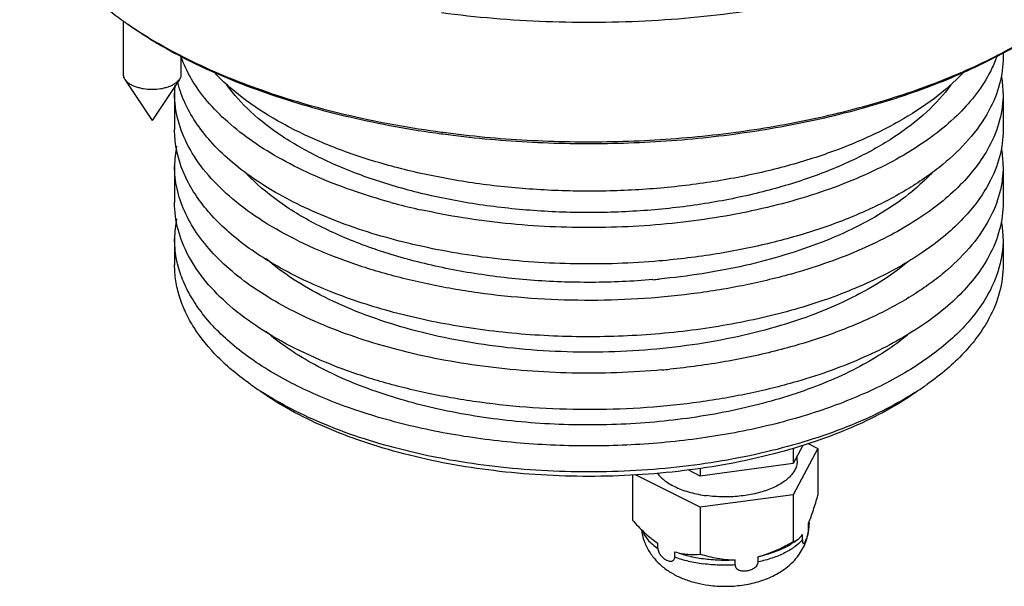
# Paper-space layout '175263_1' of a CAD drawing. Units: millimetres. Extents: x 0 to 420, y 0 to 297.
# Drawn here: x 267 to 349, y 61 to 108 of the extents above; entities that cross this region are included whole.
import ezdxf

# ---------------------------------------------------------------- set-up
doc = ezdxf.new("R2010")
doc.units = ezdxf.units.MM
doc.header["$LTSCALE"] = 23.1
doc.layers.get('0').update_dxf_attribs({"linetype": 'CONTINUOUS'})
for name, color, linetype in [('02___PRT_ALL_AXES', 7, 'CONTINUOUS'), ('3_ALL_AXES', 7, 'CONTINUOUS'), ('7_ALL_FEATURES', 7, 'CONTINUOUS')]:
    doc.layers.add(name, color=color, linetype=linetype)

psp = doc.layouts.new('175263_1')

# ---------------------------------------------------------------- linework, layer by layer
at = {"color": 7, "linetype": 'Continuous'}
psp.add_open_spline([(302.223, 109.078), (305.107, 108.691), (310.948, 108.201), (319.707, 108.278), (328.288, 109.155), (333.859, 110.286), (336.545, 110.992)], degree=3, knots=[0, 0, 0, 0, 0.25254, 0.507752, 0.759034, 1, 1, 1, 1], dxfattribs=at)
at = {"layer": '02___PRT_ALL_AXES', "color": 7, "linetype": 'Continuous'}
for p, q in [((275.718, 108.385), (275.718, 103.889)), ((280.518, 105.426), (280.518, 103.889)), ((275.84, 103.511), (278.118, 100.079)), ((280.395, 103.511), (278.118, 100.079)), ((280.395, 103.511), (280.436, 103.579))]:
    psp.add_line(p, q, dxfattribs=at)
for points, knots in [([(275.718, 103.889), (275.718, 103.825), (275.74, 103.69), (275.801, 103.569), (275.84, 103.511)], [0, 0, 0, 0, 0.482742, 1, 1, 1, 1]), ([(275.84, 103.511), (275.881, 103.449), (275.987, 103.327), (276.187, 103.168), (276.433, 103.028), (276.719, 102.908), (277.038, 102.812), (277.505, 102.717), (278.117, 102.671), (278.73, 102.717), (279.197, 102.812), (279.516, 102.908), (279.802, 103.028), (280.112, 103.205), (280.307, 103.379), (280.395, 103.511)], [0, 0, 0, 0, 0.045148, 0.095871, 0.152424, 0.214504, 0.281408, 0.352151, 0.500206, 0.648262, 0.719007, 0.785912, 0.847994, 0.904547, 1, 1, 1, 1]), ([(280.518, 103.889), (280.518, 103.837), (280.503, 103.728), (280.462, 103.627), (280.436, 103.579)], [0, 0, 0, 0, 0.488304, 1, 1, 1, 1])]:
    psp.add_open_spline(points, degree=3, knots=knots, dxfattribs=at)
at = {"layer": '3_ALL_AXES', "color": 7, "linetype": 'Continuous'}
for p, q in [((332.303, 73.011), (331.497, 71.508)), ((332.758, 73.178), (333.568, 72.773)), ((331.497, 72.798), (331.497, 71.508)), ((333.568, 72.773), (331.497, 68.91)), ((333.568, 72.773), (333.568, 68.876)), ((331.497, 71.508), (323.77, 70.473)), ((331.841, 71.738), (331.841, 72.148)), ((318.113, 70.55), (318.113, 66.806)), ((323.77, 67.874), (318.387, 70.566)), ((323.77, 70.473), (322.757, 70.979)), ((323.77, 71.124), (323.77, 70.473)), ((331.497, 68.91), (323.77, 67.874)), ((331.497, 68.91), (331.497, 65.013)), ((323.77, 67.874), (323.77, 63.977)), ((332.792, 66.128), (332.792, 66.561)), ((332.841, 66.542), (332.841, 66.684)), ((320.101, 64.971), (320.235, 64.879)), ((320.235, 64.446), (320.235, 64.879)), ((331.556, 64.954), (331.871, 65.177)), ((332.274, 65.162), (332.274, 65.595)), ((321.649, 63.739), (321.649, 64.172)), ((326.668, 63.067), (326.668, 63.5)), ((328.6, 63.325), (328.6, 63.758))]:
    psp.add_line(p, q, dxfattribs=at)
at = {"layer": '3_ALL_AXES', "color": 9, "linetype": 'Continuous'}
psp.add_line((332.841, 66.542), (332.792, 66.128), dxfattribs=at)
at = {"layer": '3_ALL_AXES', "color": 7, "linetype": 'Continuous'}
psp.add_arc((328.459, 66.542), 4.382, 354.53901, 359.99695, dxfattribs=at)
for points, knots in [([(331.841, 71.738), (331.841, 71.623), (331.813, 71.388), (331.692, 71.044), (331.493, 70.712), (331.22, 70.395), (330.879, 70.097), (330.472, 69.821), (330.006, 69.57), (329.485, 69.347), (328.918, 69.155), (328.094, 68.941), (326.998, 68.768), (325.647, 68.714), (324.737, 68.78), (324.288, 68.84)], [0, 0, 0, 0, 0.039138, 0.079756, 0.123113, 0.170122, 0.221331, 0.276973, 0.337025, 0.401259, 0.46929, 0.540614, 0.690588, 0.845724, 1, 1, 1, 1]), ([(320.186, 70.735), (320.362, 70.486), (320.716, 70.149), (321.274, 69.781), (321.778, 69.521), (322.339, 69.293), (323.173, 69.031), (323.835, 68.901), (324.288, 68.84)], [0, 0, 0, 0, 0.19782, 0.310942, 0.433399, 0.564615, 0.70364, 1, 1, 1, 1]), ([(332.792, 66.561), (332.863, 66.729), (333.002, 67.084), (333.269, 67.854), (333.45, 68.46), (333.568, 68.876)], [0, 0, 0, 0, 0.223945, 0.468206, 1, 1, 1, 1]), ([(318.113, 66.806), (318.423, 66.462), (319.049, 65.809), (319.742, 65.225), (320.101, 64.971)], [0, 0, 0, 0, 0.512594, 1, 1, 1, 1]), ([(318.874, 66.001), (318.914, 65.678), (319.067, 65.041), (319.494, 64.163), (320.087, 63.395), (320.808, 62.753), (321.626, 62.238), (322.52, 61.84), (323.474, 61.55), (324.134, 61.428), (324.47, 61.383)], [0, 0, 0, 0, 0.124971, 0.249219, 0.372498, 0.495101, 0.618025, 0.742604, 0.869884, 1, 1, 1, 1]), ([(324.47, 61.383), (324.93, 61.321), (325.86, 61.261), (327.244, 61.355), (328.58, 61.633), (329.828, 62.102), (330.765, 62.672), (331.418, 63.238), (331.853, 63.721), (332.224, 64.259), (332.518, 64.846), (332.725, 65.472), (332.8, 65.906), (332.821, 66.125)], [0, 0, 0, 0, 0.130396, 0.260739, 0.388381, 0.512233, 0.633444, 0.693885, 0.754509, 0.815447, 0.876716, 0.938279, 1, 1, 1, 1]), ([(332.723, 65.584), (332.743, 65.674), (332.776, 65.854), (332.792, 66.038), (332.792, 66.128)], [0, 0, 0, 0, 0.504818, 1, 1, 1, 1]), ([(328.6, 63.758), (328.854, 63.825), (329.483, 64.022), (330.456, 64.436), (331.155, 64.813), (331.497, 65.013)], [0, 0, 0, 0, 0.248775, 0.623991, 1, 1, 1, 1]), ([(331.556, 64.954), (331.362, 64.817), (330.936, 64.559), (330.23, 64.235), (329.444, 63.961), (328.888, 63.82), (328.6, 63.758)], [0, 0, 0, 0, 0.222281, 0.464428, 0.724591, 1, 1, 1, 1]), ([(331.497, 65.013), (331.561, 65.025), (331.692, 65.066), (331.812, 65.135), (331.871, 65.177)], [0, 0, 0, 0, 0.469758, 1, 1, 1, 1]), ([(331.871, 65.177), (331.942, 65.227), (332.089, 65.357), (332.212, 65.509), (332.274, 65.595)], [0, 0, 0, 0, 0.4518, 1, 1, 1, 1]), ([(332.274, 65.162), (332.274, 65.131), (332.276, 65.075), (332.285, 64.999), (332.299, 64.94), (332.318, 64.899), (332.342, 64.873), (332.37, 64.864), (332.399, 64.871), (332.427, 64.889), (332.456, 64.917), (332.485, 64.955), (332.515, 65.001), (332.556, 65.078), (332.607, 65.194), (332.642, 65.294), (332.66, 65.349)], [0, 0, 0, 0, 0.101859, 0.185823, 0.250847, 0.29882, 0.333927, 0.362675, 0.392539, 0.428385, 0.472012, 0.523887, 0.583913, 0.651928, 0.811039, 1, 1, 1, 1]), ([(332.66, 65.349), (332.665, 65.368), (332.689, 65.445), (332.709, 65.524), (332.723, 65.584)], [0, 0, 0, 0, 0.236009, 1, 1, 1, 1]), ([(320.235, 64.446), (320.235, 64.394), (320.25, 64.287), (320.305, 64.133), (320.385, 63.987), (320.511, 63.812), (320.692, 63.633), (320.928, 63.478), (321.132, 63.401), (321.289, 63.383), (321.398, 63.392), (321.498, 63.43), (321.582, 63.501), (321.638, 63.609), (321.649, 63.694), (321.649, 63.739)], [0, 0, 0, 0, 0.071091, 0.147357, 0.224644, 0.300407, 0.443125, 0.572309, 0.687256, 0.739629, 0.788979, 0.836474, 0.884713, 0.937916, 1, 1, 1, 1]), ([(321.649, 64.172), (321.829, 64.113), (322.189, 64.02), (322.899, 63.924), (323.428, 63.939), (323.77, 63.977)], [0, 0, 0, 0, 0.265298, 0.518466, 1, 1, 1, 1]), ([(321.649, 64.172), (322.019, 64.033), (322.805, 63.798), (324.042, 63.571), (325.343, 63.463), (326.226, 63.473), (326.668, 63.5)], [0, 0, 0, 0, 0.232791, 0.481298, 0.739314, 1, 1, 1, 1]), ([(323.77, 63.977), (324.232, 63.832), (324.944, 63.651), (325.918, 63.52), (326.417, 63.498), (326.668, 63.5)], [0, 0, 0, 0, 0.492974, 0.744514, 1, 1, 1, 1]), ([(326.668, 63.067), (326.668, 63.019), (326.686, 62.923), (326.765, 62.801), (326.877, 62.708), (327.057, 62.617), (327.315, 62.564), (327.638, 62.575), (327.962, 62.652), (328.215, 62.775), (328.392, 62.912), (328.502, 63.033), (328.579, 63.172), (328.6, 63.275), (328.6, 63.325)], [0, 0, 0, 0, 0.056725, 0.112771, 0.169945, 0.228909, 0.351716, 0.480061, 0.612061, 0.745694, 0.812269, 0.877588, 0.940477, 1, 1, 1, 1])]:
    psp.add_open_spline(points, degree=3, knots=knots, dxfattribs=at)
at = {"layer": '3_ALL_AXES', "color": 9, "linetype": 'Continuous'}
for points, knots in [([(318.944, 65.942), (318.993, 65.803), (319.126, 65.524), (319.412, 65.136), (319.786, 64.769), (320.077, 64.551), (320.235, 64.446)], [0, 0, 0, 0, 0.220146, 0.457877, 0.717202, 1, 1, 1, 1]), ([(332.274, 65.162), (332.086, 64.944), (331.748, 64.644), (331.233, 64.302), (330.618, 63.966), (329.741, 63.611), (328.994, 63.41), (328.6, 63.325)], [0, 0, 0, 0, 0.207087, 0.322021, 0.444451, 0.710194, 1, 1, 1, 1]), ([(321.649, 63.739), (322.019, 63.6), (322.805, 63.365), (323.61, 63.217), (324.029, 63.161)], [0, 0, 0, 0, 0.483658, 1, 1, 1, 1]), ([(326.668, 63.067), (326.226, 63.04), (325.343, 63.03), (324.463, 63.103), (324.029, 63.161)], [0, 0, 0, 0, 0.502558, 1, 1, 1, 1])]:
    psp.add_open_spline(points, degree=3, knots=knots, dxfattribs=at)
at = {"layer": '7_ALL_FEATURES', "color": 7, "linetype": 'Continuous'}
for p, q in [((348.991, 105.72), (348.991, 105.383)), ((279.991, 102.352), (279.991, 99.321)), ((348.991, 102.352), (348.991, 99.321)), ((302.198, 98.983), (302.326, 98.965)), ((302.223, 99.118), (302.338, 99.103)), ((302.223, 99.118), (302.34, 99.107)), ((279.991, 96.29), (279.991, 93.259)), ((348.991, 96.29), (348.991, 93.259)), ((279.991, 90.228), (279.991, 88.063)), ((348.991, 90.228), (348.991, 88.063))]:
    psp.add_line(p, q, dxfattribs=at)
for centre, radius, start, end in [((295.347, 135.988), 33.877, 234.73615, 235.3791), ((333.643, 115.455), 16.567, 316.48924, 316.85446), ((340.276, 102.348), 8.715, 0.02762, 9.07563), ((288.64, 102.352), 8.65, 175.60321, 179.99594), ((288.697, 96.288), 8.706, 168.96125, 179.98726), ((340.276, 96.286), 8.715, 0.02762, 9.07563), ((311.748, 143.792), 52.366, 254.82238, 255.19788), ((312.412, 146.38), 55.038, 255.21854, 257.47461), ((288.697, 90.226), 8.706, 168.96125, 179.98726), ((340.276, 90.224), 8.715, 0.02762, 9.07563), ((317.578, 136.481), 51.07, 285.59537, 286.01353), ((314.624, 147.385), 60.779, 274.89895, 275.39197), ((314.651, 145.44), 66.394, 275.12254, 275.68514), ((301.076, 98.986), 25.569, 234.7569, 236.94293), ((328.063, 98.752), 25.287, 303.03403, 305.2555)]:
    psp.add_arc(centre, radius, start, end, dxfattribs=at)
for points, knots in [([(267.091, 121.978), (267.092, 121.37), (267.191, 120.143), (267.621, 118.321), (268.33, 116.524), (269.312, 114.764), (270.559, 113.049), (272.624, 110.773), (274.465, 109.264), (275.789, 108.328)], [0, 0, 0, 0, 0.108488, 0.218892, 0.332956, 0.452185, 0.57778, 0.710637, 1, 1, 1, 1]), ([(276.1, 108.11), (277.773, 106.955), (281.51, 104.831), (287.746, 102.307), (294.739, 100.342), (299.673, 99.46), (302.223, 99.118)], [0, 0, 0, 0, 0.21891, 0.461023, 0.722951, 1, 1, 1, 1]), ([(276.115, 108.097), (277.77, 106.927), (281.484, 104.773), (287.702, 102.215), (294.699, 100.223), (299.642, 99.329), (302.198, 98.983)], [0, 0, 0, 0, 0.218193, 0.460089, 0.722286, 1, 1, 1, 1]), ([(302.326, 98.965), (304.656, 98.653), (309.372, 98.214), (316.477, 98.096), (323.537, 98.512), (330.391, 99.455), (336.883, 100.901), (342.867, 102.818), (348.207, 105.164), (351.417, 107.073), (352.866, 108.097)], [0, 0, 0, 0, 0.134601, 0.270895, 0.406533, 0.53918, 0.666634, 0.78692, 0.898416, 1, 1, 1, 1]), ([(302.338, 99.103), (304.662, 98.795), (309.364, 98.361), (316.449, 98.243), (323.49, 98.652), (330.33, 99.58), (336.819, 101.005), (342.811, 102.896), (348.176, 105.212), (351.412, 107.096), (352.878, 108.108)], [0, 0, 0, 0, 0.134367, 0.270389, 0.405779, 0.538259, 0.665676, 0.786093, 0.89791, 1, 1, 1, 1]), ([(298.038, 93.252), (296.929, 93.553), (294.785, 94.211), (291.739, 95.399), (288.976, 96.75), (286.53, 98.247), (284.432, 99.874), (282.706, 101.613), (281.376, 103.445), (280.749, 104.756), (280.518, 105.411)], [0, 0, 0, 0, 0.156271, 0.304561, 0.443923, 0.57371, 0.693661, 0.804006, 0.905594, 1, 1, 1, 1]), ([(348.466, 105.417), (348.422, 105.293), (348.234, 104.791), (348.006, 104.305), (347.815, 103.95)], [0, 0, 0, 0, 0.245784, 1, 1, 1, 1]), ([(348.991, 105.383), (348.991, 104.626), (348.782, 103.069), (348.19, 101.618), (347.815, 100.919)], [0, 0, 0, 0, 0.488109, 1, 1, 1, 1]), ([(320.357, 88.384), (318.037, 88.184), (313.384, 88.025), (306.506, 88.482), (299.949, 89.612), (294.852, 91.112), (291.17, 92.631), (288.712, 93.875), (286.516, 95.237), (284.606, 96.705), (283, 98.265), (281.715, 99.904), (280.766, 101.605), (280.36, 102.797), (280.222, 103.389)], [0, 0, 0, 0, 0.153156, 0.305558, 0.452557, 0.589918, 0.653911, 0.714308, 0.770896, 0.823588, 0.872458, 0.917775, 0.960038, 1, 1, 1, 1]), ([(345.658, 104.049), (344.924, 103.276), (343.222, 101.793), (340.237, 99.878), (336.749, 98.192), (332.827, 96.767), (328.546, 95.63), (323.988, 94.803), (319.244, 94.302), (314.405, 94.139), (309.569, 94.314), (304.829, 94.826), (300.28, 95.664), (296.009, 96.812), (292.101, 98.247), (288.631, 99.941), (285.665, 101.864), (283.976, 103.351), (283.25, 104.126)], [0, 0, 0, 0, 0.047716, 0.100538, 0.158364, 0.220766, 0.287078, 0.356458, 0.42794, 0.500484, 0.573008, 0.644434, 0.713721, 0.779909, 0.842161, 0.899817, 0.952459, 1, 1, 1, 1]), ([(347.815, 103.95), (347.125, 102.661), (345.652, 100.849), (343.217, 98.801), (340.985, 97.313), (338.449, 95.956), (335.638, 94.743), (332.583, 93.687), (328.158, 92.487), (322.261, 91.473), (314.952, 91.034), (307.622, 91.375), (302.809, 92.133), (300.476, 92.652)], [0, 0, 0, 0, 0.085658, 0.134037, 0.18633, 0.242496, 0.302342, 0.365553, 0.431717, 0.570832, 0.715239, 0.859963, 1, 1, 1, 1]), ([(344.636, 103.047), (344.055, 102.231), (342.612, 100.648), (339.918, 98.598), (336.642, 96.781), (332.856, 95.236), (328.647, 93.996), (324.11, 93.089), (319.349, 92.537), (314.476, 92.352), (309.603, 92.539), (304.843, 93.093), (300.308, 94.002), (296.101, 95.244), (292.318, 96.791), (289.045, 98.61), (286.355, 100.66), (284.915, 102.244), (284.336, 103.06)], [0, 0, 0, 0, 0.045568, 0.096641, 0.153404, 0.21552, 0.28229, 0.352754, 0.425774, 0.500097, 0.574416, 0.647425, 0.71787, 0.784615, 0.846701, 0.90343, 0.954471, 1, 1, 1, 1]), ([(331.308, 87.29), (329.972, 86.918), (327.219, 86.267), (321.497, 85.344), (314.123, 84.914), (306.761, 85.422), (301.074, 86.408), (297.079, 87.404), (293.373, 88.65), (290.019, 90.125), (287.07, 91.804), (284.575, 93.663), (282.574, 95.676), (281.102, 97.816), (280.197, 100.054), (279.991, 101.6), (279.991, 102.352)], [0, 0, 0, 0, 0.070807, 0.144311, 0.295753, 0.446875, 0.519989, 0.590268, 0.65694, 0.719364, 0.777079, 0.829859, 0.877795, 0.921383, 0.961617, 1, 1, 1, 1]), ([(348.991, 102.352), (348.991, 101.595), (348.782, 100.038), (348.19, 98.587), (347.815, 97.888)], [0, 0, 0, 0, 0.488109, 1, 1, 1, 1]), ([(347.815, 100.919), (346.883, 99.18), (345.102, 97.249), (342.609, 95.363), (340.569, 94.035), (337.683, 92.535), (333.837, 91.031), (329.607, 89.813), (325.075, 88.905), (321.95, 88.522), (320.357, 88.384)], [0, 0, 0, 0, 0.189698, 0.243989, 0.301076, 0.42342, 0.556027, 0.697552, 0.84623, 1, 1, 1, 1]), ([(347.815, 94.856), (347.247, 93.796), (346.098, 92.284), (344.214, 90.518), (341.875, 88.732), (338.374, 86.746), (333.551, 84.833), (328.127, 83.376), (322.273, 82.421), (316.172, 82), (310.018, 82.124), (304.005, 82.791), (298.325, 83.978), (293.154, 85.649), (288.653, 87.752), (285.473, 89.881), (283.428, 91.761), (282.194, 93.189), (281.219, 94.671), (280.514, 96.195), (280.087, 97.75), (279.991, 98.802), (279.991, 99.321)], [0, 0, 0, 0, 0.0458, 0.071133, 0.098208, 0.157589, 0.223591, 0.295171, 0.370867, 0.448952, 0.527557, 0.604782, 0.678808, 0.748012, 0.811102, 0.867288, 0.892777, 0.916607, 0.938945, 0.960047, 0.980258, 1, 1, 1, 1]), ([(348.991, 99.321), (348.991, 98.564), (348.782, 97.007), (348.19, 95.556), (347.815, 94.856)], [0, 0, 0, 0, 0.488109, 1, 1, 1, 1]), ([(347.815, 97.888), (347.189, 96.72), (345.892, 95.066), (343.754, 93.163), (341.809, 91.772), (339.604, 90.484), (336.255, 88.878), (333.545, 87.931), (331.667, 87.392)], [0, 0, 0, 0, 0.201638, 0.31428, 0.435337, 0.56484, 0.702519, 1, 1, 1, 1]), ([(320.579, 79.311), (318.085, 79.087), (313.086, 78.919), (305.72, 79.468), (299.811, 80.587), (295.409, 81.878), (292.393, 82.998), (289.637, 84.277), (287.175, 85.697), (285.033, 87.245), (283.237, 88.904), (281.809, 90.657), (280.768, 92.486), (280.134, 94.372), (279.991, 95.659), (279.991, 96.29)], [0, 0, 0, 0, 0.156979, 0.312903, 0.462292, 0.533007, 0.600334, 0.663845, 0.723234, 0.778342, 0.829201, 0.876082, 0.91954, 0.960454, 1, 1, 1, 1]), ([(348.991, 96.29), (348.991, 95.533), (348.782, 93.976), (348.19, 92.525), (347.815, 91.825)], [0, 0, 0, 0, 0.488109, 1, 1, 1, 1]), ([(319.814, 86.829), (318.122, 86.684), (314.722, 86.534), (309.653, 86.72), (304.71, 87.309), (300.02, 88.286), (295.703, 89.625), (291.869, 91.294), (288.615, 93.25), (286.781, 94.807), (286.008, 95.626)], [0, 0, 0, 0, 0.14192, 0.283969, 0.423353, 0.557408, 0.683734, 0.800358, 0.905931, 1, 1, 1, 1]), ([(343.143, 95.808), (342.598, 95.212), (341.356, 94.057), (339.195, 92.521), (336.689, 91.125), (333.87, 89.889), (330.779, 88.828), (326.274, 87.648), (322.74, 87.103), (320.335, 86.876)], [0, 0, 0, 0, 0.097001, 0.202882, 0.317694, 0.441014, 0.57207, 0.70981, 1, 1, 1, 1]), ([(331.509, 78.254), (330.173, 77.875), (327.418, 77.213), (321.688, 76.27), (314.293, 75.819), (306.905, 76.312), (301.193, 77.289), (297.178, 78.282), (293.453, 79.526), (290.08, 81), (287.115, 82.682), (284.604, 84.544), (282.59, 86.562), (281.11, 88.708), (280.198, 90.953), (279.991, 92.505), (279.991, 93.259)], [0, 0, 0, 0, 0.070628, 0.144, 0.295314, 0.446455, 0.519618, 0.589961, 0.656705, 0.719203, 0.776984, 0.829818, 0.87779, 0.921395, 0.961629, 1, 1, 1, 1]), ([(348.991, 93.259), (348.991, 92.502), (348.782, 90.945), (348.19, 89.494), (347.815, 88.794)], [0, 0, 0, 0, 0.488109, 1, 1, 1, 1]), ([(347.815, 91.825), (346.906, 90.13), (345.183, 88.24), (342.769, 86.384), (340.799, 85.078), (338.012, 83.596), (334.295, 82.098), (330.202, 80.871), (325.81, 79.936), (322.776, 79.526), (321.228, 79.372)], [0, 0, 0, 0, 0.190327, 0.244634, 0.30169, 0.423861, 0.556214, 0.697506, 0.846083, 1, 1, 1, 1]), ([(280.245, 88.136), (280.203, 88.308), (280.056, 88.996), (279.991, 89.702), (279.991, 90.228)], [0, 0, 0, 0, 0.252614, 1, 1, 1, 1]), ([(348.991, 90.228), (348.991, 90.055), (348.97, 89.361), (348.865, 88.67), (348.742, 88.163)], [0, 0, 0, 0, 0.248527, 1, 1, 1, 1]), ([(347.815, 88.794), (347.185, 87.618), (345.875, 85.953), (343.717, 84.04), (341.753, 82.642), (339.525, 81.349), (336.143, 79.739), (333.406, 78.792), (331.509, 78.254)], [0, 0, 0, 0, 0.201405, 0.314003, 0.435063, 0.564608, 0.702356, 1, 1, 1, 1]), ([(286.321, 78.103), (285.356, 78.786), (283.618, 80.211), (281.864, 82.325), (280.886, 84.084), (280.371, 85.395), (280.06, 86.724), (279.991, 87.619), (279.991, 88.063)], [0, 0, 0, 0, 0.289525, 0.54768, 0.666931, 0.78102, 0.89146, 1, 1, 1, 1]), ([(347.815, 85.763), (347.272, 84.75), (346.188, 83.302), (344.414, 81.599), (342.819, 80.345), (341.016, 79.164), (338.283, 77.663), (334.42, 76.044), (329.322, 74.56), (323.792, 73.529), (317.991, 72.982), (312.089, 72.935), (306.256, 73.389), (300.664, 74.332), (295.473, 75.734), (290.831, 77.558), (286.871, 79.75), (284.145, 81.908), (282.449, 83.775), (281.454, 85.182), (280.705, 86.631), (280.368, 87.635), (280.245, 88.136)], [0, 0, 0, 0, 0.044952, 0.069705, 0.096091, 0.124146, 0.153851, 0.217896, 0.287399, 0.361099, 0.437481, 0.514881, 0.591582, 0.665903, 0.736294, 0.801439, 0.860379, 0.912685, 0.936457, 0.958779, 0.979864, 1, 1, 1, 1]), ([(341.031, 88.28), (340.305, 87.679), (338.692, 86.535), (335.981, 85.059), (332.914, 83.771), (329.543, 82.69), (325.921, 81.836), (320.788, 81.008), (314.174, 80.622), (307.57, 81.075), (302.468, 81.956), (298.882, 82.848), (295.556, 83.963), (292.542, 85.283), (289.892, 86.786), (288.325, 87.948), (287.624, 88.557)], [0, 0, 0, 0, 0.050006, 0.104586, 0.163486, 0.226246, 0.292247, 0.360756, 0.501899, 0.642758, 0.71092, 0.77645, 0.838632, 0.896868, 0.950729, 1, 1, 1, 1]), ([(348.742, 88.163), (348.693, 87.959), (348.463, 87.131), (348.122, 86.335), (347.815, 85.763)], [0, 0, 0, 0, 0.244026, 1, 1, 1, 1]), ([(348.991, 88.063), (348.991, 87.306), (348.782, 85.749), (348.19, 84.298), (347.815, 83.598)], [0, 0, 0, 0, 0.488109, 1, 1, 1, 1]), ([(347.815, 83.598), (347.257, 82.557), (346.136, 81.072), (344.297, 79.332), (343.228, 78.505), (342.66, 78.103)], [0, 0, 0, 0, 0.466957, 0.724761, 1, 1, 1, 1]), ([(332.096, 77.47), (330.264, 76.838), (326.389, 75.798), (320.32, 74.894), (314.009, 74.621), (307.717, 74.991), (301.707, 75.988), (297.03, 77.338), (293.651, 78.715), (291.397, 79.847), (289.386, 81.088), (288.177, 82.015), (287.624, 82.495)], [0, 0, 0, 0, 0.125367, 0.258794, 0.396241, 0.533354, 0.665806, 0.789632, 0.847304, 0.901704, 0.95263, 1, 1, 1, 1]), ([(341.031, 82.218), (340.443, 81.731), (339.161, 80.795), (336.236, 79.078), (333.801, 78.058), (332.096, 77.47)], [0, 0, 0, 0, 0.225236, 0.467522, 1, 1, 1, 1]), ([(341.848, 77.553), (341.015, 77.011), (339.226, 75.984), (336.32, 74.656), (333.131, 73.503), (328.473, 72.193), (322.233, 71.102), (314.487, 70.665), (306.742, 71.102), (300.502, 72.194), (295.845, 73.505), (292.656, 74.659), (289.751, 75.986), (287.961, 77.014), (287.129, 77.556)], [0, 0, 0, 0, 0.052255, 0.108295, 0.167814, 0.230393, 0.362542, 0.500016, 0.637488, 0.769631, 0.832204, 0.891718, 0.947752, 1, 1, 1, 1]), ([(341.843, 77.526), (341.041, 76.959), (339.301, 75.883), (336.445, 74.493), (333.279, 73.281), (328.615, 71.901), (322.323, 70.751), (314.491, 70.291), (306.659, 70.751), (300.367, 71.901), (295.702, 73.281), (292.537, 74.493), (289.68, 75.883), (287.94, 76.959), (287.138, 77.526)], [0, 0, 0, 0, 0.051424, 0.106897, 0.166128, 0.228681, 0.361423, 0.5, 0.638577, 0.771319, 0.833872, 0.893103, 0.948576, 1, 1, 1, 1])]:
    psp.add_open_spline(points, degree=3, knots=knots, dxfattribs=at)

doc.saveas('drawing.dxf')
